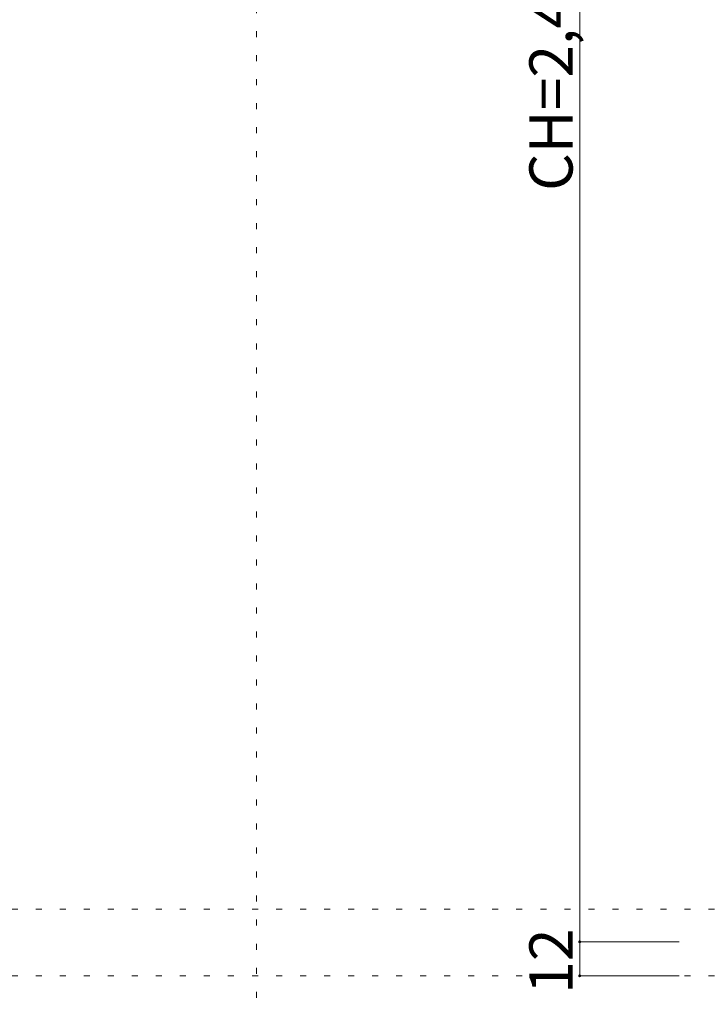
# Model space of a CAD drawing. Units: millimetres. Extents: x -14669 to 6160, y -4455 to 8413.
# Drawn here: x -3431 to -1977, y -3240 to -1157 of the extents above; entities that cross this region are included whole.
import ezdxf

# ---------------------------------------------------------------- set-up
doc = ezdxf.new("R2010")
doc.units = ezdxf.units.MM
doc.header["$LTSCALE"] = 30
doc.linetypes.add('JWW_HOJO', pattern=[1.693333, -1.27, 0.423333])
doc.layers.add('0-B_寸法', color=7, linetype='Continuous')
doc.layers.add('F-0_補助線', color=7, linetype='Continuous')

msp = doc.modelspace()

# ---------------------------------------------------------------- linework, layer by layer
at = {"layer": '0-B_寸法', "color": 120, "linetype": 'Continuous', "lineweight": 5}
for p, q in [((-2246.9, -3108), (-2246.9, 577.5)), ((-2246.9, -3180), (-2246.9, -3108)), ((-2246.9, -3108), (-2036.9, -3108)), ((-2246.9, -3180), (-2036.9, -3180))]:
    msp.add_line(p, q, dxfattribs=at)
at = {"layer": '0-B_寸法', "color": 7, "linetype": 'Continuous', "lineweight": 5, "const_width": 3}
for points in [[(-2245.4, -3108, 0.414214), (-2246.9, -3106.5, 0.414214), (-2248.4, -3108, 0.414214), (-2246.9, -3109.5, 0.414214)], [(-2245.4, -3180, 0.414214), (-2246.9, -3178.5, 0.414214), (-2248.4, -3180, 0.414214), (-2246.9, -3181.5, 0.414214)]]:
    msp.add_lwpolyline(points, format="xyb", close=True, dxfattribs=at)
at = {"layer": 'F-0_補助線', "color": 120, "linetype": 'JWW_HOJO', "lineweight": 5}
for p, q in [((-2930, 4000), (-2930, -3540)), ((-6140.1, -3039), (6159.9, -3039)), ((-6140.1, -3180), (6159.9, -3180))]:
    msp.add_line(p, q, dxfattribs=at)

# ---------------------------------------------------------------- texts
at = {"layer": '0-B_寸法', "color": 7, "linetype": 'Continuous', "lineweight": 211, "char_height": 91.44, "attachment_point": 7, "rotation": 90}
for s, insert, width in [('{\\fＭＳ ゴシック|b0|i0|c128|p49;CH=2,400}', (-2261.9, -1519.5), 480), ('{\\fＭＳ ゴシック|b0|i0|c128|p49;12}', (-2261.9, -3218.3), 120)]:
    msp.add_mtext(s, dxfattribs=dict(at, insert=insert, width=width))

doc.saveas('drawing.dxf')
